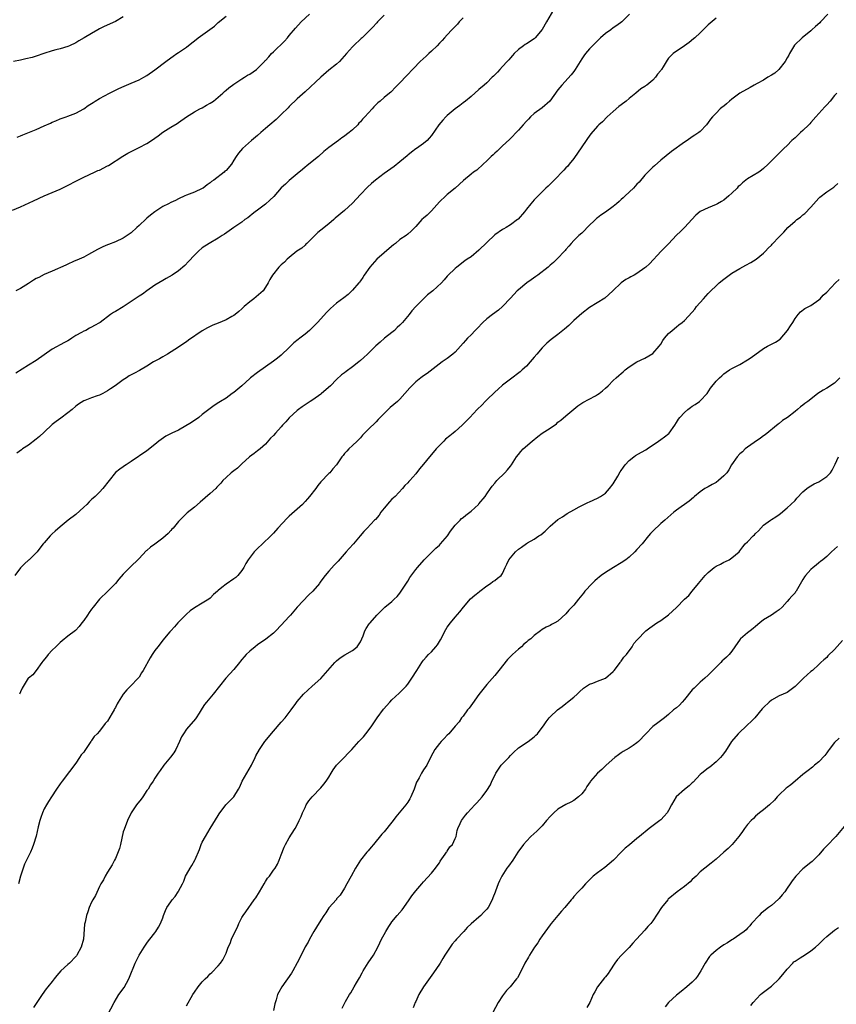
# Model space of a CAD drawing. Units: inches. Extents: x 2619000 to 2622000, y 1476000 to 1479000.
# Drawn here: x 2621129 to 2621335, y 1476427 to 1476676 of the extents above; entities that cross this region are included whole.
import ezdxf

# ---------------------------------------------------------------- set-up
doc = ezdxf.new("R2010")
doc.units = ezdxf.units.IN
doc.header["$MEASUREMENT"] = 0
doc.layers.add('LD26191476_10ft', color=110, linetype='Continuous')

msp = doc.modelspace()

# ---------------------------------------------------------------- linework, layer by layer
at = {"layer": 'LD26191476_10ft'}
for points, elevation in [([(2621127, 1476627.4), (2621129, 1476628.28), (2621132.26, 1476629.74), (2621135, 1476631.04), (2621139, 1476632.7), (2621145, 1476635.71), (2621147.71, 1476637), (2621148.6, 1476637.4), (2621149, 1476637.55), (2621151, 1476638.57), (2621151.27, 1476638.73), (2621154.91, 1476641.09), (2621156.17, 1476641.83), (2621157.48, 1476642.52), (2621159, 1476643.25), (2621161, 1476644.26), (2621162.15, 1476645), (2621163.82, 1476646.18), (2621165, 1476647.11), (2621167, 1476648.38), (2621168.67, 1476649.33), (2621169, 1476649.59), (2621171, 1476651.02), (2621173, 1476652.25), (2621174.38, 1476653), (2621175, 1476653.3), (2621176.08, 1476653.92), (2621177, 1476654.42), (2621177.8, 1476655), (2621179, 1476655.98), (2621180.16, 1476657), (2621180.58, 1476657.42), (2621181, 1476657.74), (2621181.68, 1476658.32), (2621183, 1476659.28), (2621183.77, 1476659.77), (2621185, 1476660.59), (2621185.65, 1476661), (2621186.46, 1476661.54), (2621187, 1476661.81), (2621188.71, 1476663), (2621189, 1476663.24), (2621190.76, 1476665), (2621190.86, 1476665.14), (2621191, 1476665.28), (2621191.8, 1476666.2), (2621192.54, 1476667), (2621193, 1476667.46), (2621195.83, 1476670.17), (2621196.53, 1476671), (2621197, 1476671.59), (2621198.56, 1476673.44), (2621200, 1476675), (2621202.17, 1476677)], 10040), ([(2621283.12, 1476677), (2621281.16, 1476675), (2621279.92, 1476674.08), (2621279, 1476673.48), (2621278.34, 1476673), (2621277, 1476672.05), (2621275.78, 1476671), (2621275, 1476670.25), (2621274.39, 1476669.61), (2621273.77, 1476669), (2621273, 1476668.18), (2621272, 1476667), (2621271.56, 1476666.44), (2621271, 1476665.64), (2621269.36, 1476663), (2621269, 1476662.5), (2621268.35, 1476661.65), (2621265.98, 1476659), (2621265, 1476657.8), (2621262.93, 1476655), (2621261, 1476653.27), (2621259, 1476651.83), (2621258.08, 1476651), (2621257.55, 1476650.45), (2621257, 1476649.9), (2621256.19, 1476649), (2621255, 1476647.64), (2621252.73, 1476645.27), (2621251, 1476643.67), (2621250.25, 1476643), (2621249.65, 1476642.35), (2621249, 1476641.8), (2621248.59, 1476641.41), (2621248.09, 1476641), (2621247, 1476639.85), (2621246.09, 1476639), (2621244.45, 1476637.55), (2621243.66, 1476637), (2621243, 1476636.49), (2621241.09, 1476634.91), (2621239, 1476632.99), (2621237, 1476631.32), (2621236.63, 1476631), (2621235, 1476629.48), (2621233, 1476627.27), (2621231.87, 1476626.13), (2621231, 1476625.39), (2621230.58, 1476625), (2621229, 1476623.26), (2621227.88, 1476622.12), (2621227, 1476621.32), (2621226.62, 1476621), (2621225, 1476619.95), (2621223.87, 1476619), (2621223.36, 1476618.64), (2621222.26, 1476617.74), (2621221, 1476616.57), (2621219.17, 1476615), (2621217.36, 1476613), (2621215.99, 1476611), (2621215.6, 1476610.4), (2621215, 1476609.56), (2621214.78, 1476609.22), (2621214.6, 1476609), (2621213, 1476607.14), (2621211.91, 1476606.09), (2621210.79, 1476605.21), (2621209, 1476603.84), (2621207.46, 1476602.54), (2621207, 1476602.1), (2621206.45, 1476601.55), (2621205, 1476599.93), (2621204.13, 1476599), (2621203.56, 1476598.44), (2621203, 1476597.8), (2621202.12, 1476597), (2621201, 1476596.03), (2621199.69, 1476595), (2621199.28, 1476594.72), (2621198.17, 1476593.83), (2621197.36, 1476593), (2621197, 1476592.68), (2621195, 1476590.75), (2621194.02, 1476589.98), (2621193, 1476589.2), (2621189, 1476586.36), (2621187.24, 1476585), (2621187, 1476584.81), (2621185, 1476583), (2621183, 1476581.31), (2621182.58, 1476581), (2621181, 1476579.88), (2621179.58, 1476579), (2621179.21, 1476578.79), (2621178, 1476578), (2621177, 1476577.27), (2621175, 1476575.68), (2621174.1, 1476575), (2621172.3, 1476573.7), (2621169, 1476571.8), (2621167.32, 1476571), (2621165.8, 1476570.2), (2621164.57, 1476569.43), (2621164.03, 1476569), (2621163, 1476568.14), (2621161, 1476566.53), (2621157, 1476563.8), (2621155.73, 1476563), (2621155.3, 1476562.7), (2621155, 1476562.52), (2621154.12, 1476561.88), (2621153, 1476561.03), (2621149.82, 1476557), (2621149, 1476556.12), (2621147.86, 1476555), (2621147.4, 1476554.6), (2621147, 1476554.21), (2621146.36, 1476553.64), (2621145.77, 1476553), (2621145, 1476552.28), (2621143, 1476550.45), (2621141.1, 1476549), (2621139, 1476547.35), (2621137.77, 1476546.23), (2621137, 1476545.5), (2621136.51, 1476545), (2621135, 1476543.3), (2621134.75, 1476543), (2621133.91, 1476541.91), (2621133.24, 1476541), (2621133, 1476540.75), (2621131.2, 1476539), (2621131, 1476538.85), (2621130.03, 1476537.97), (2621129, 1476536.94), (2621127.53, 1476535)], 10000), ([(2621221, 1476676.74), (2621219.35, 1476675), (2621219.19, 1476674.81), (2621219, 1476674.63), (2621218.25, 1476673.75), (2621217.48, 1476673), (2621217, 1476672.5), (2621215.42, 1476671), (2621215.22, 1476670.78), (2621213.29, 1476669), (2621213, 1476668.71), (2621211.5, 1476667), (2621209.71, 1476665), (2621209, 1476664.36), (2621207, 1476662.77), (2621204.96, 1476661.04), (2621201, 1476657.32), (2621199, 1476655.52), (2621197, 1476653.59), (2621196.72, 1476653.28), (2621195, 1476651.59), (2621193.66, 1476650.34), (2621192.1, 1476649), (2621191, 1476648.02), (2621189.78, 1476647), (2621189, 1476646.28), (2621187.47, 1476645), (2621185.19, 1476643), (2621184.16, 1476641.84), (2621183.61, 1476641), (2621183, 1476640.01), (2621182.35, 1476639), (2621181, 1476637.47), (2621180.74, 1476637.26), (2621180.5, 1476637), (2621177.89, 1476635), (2621177.37, 1476634.63), (2621177, 1476634.29), (2621176.21, 1476633.79), (2621175.24, 1476633), (2621175, 1476632.84), (2621173, 1476631.99), (2621171, 1476631.23), (2621170.56, 1476631), (2621169, 1476630.27), (2621168.18, 1476629.82), (2621167, 1476629.3), (2621166.43, 1476629), (2621165, 1476628.3), (2621163, 1476627), (2621161.86, 1476626.14), (2621161, 1476625.37), (2621160.78, 1476625.22), (2621159, 1476623.49), (2621158.43, 1476623), (2621157, 1476621.67), (2621155, 1476620.32), (2621153, 1476619.37), (2621151.27, 1476618.73), (2621151, 1476618.61), (2621149.84, 1476618.16), (2621148.52, 1476617.48), (2621147, 1476616.61), (2621146.19, 1476616.19), (2621145, 1476615.55), (2621143.85, 1476615), (2621142.41, 1476614.41), (2621141, 1476613.78), (2621140.47, 1476613.53), (2621137, 1476611.99), (2621135, 1476611.14), (2621133.6, 1476610.4), (2621133, 1476610.11), (2621132.3, 1476609.7), (2621131, 1476608.84), (2621129, 1476607.61), (2621127.78, 1476607)], 10030), ([(2621263.9, 1476678.1), (2621262.08, 1476675), (2621261, 1476673.05), (2621259.25, 1476671), (2621259.13, 1476670.87), (2621259, 1476670.77), (2621257, 1476669.48), (2621256.69, 1476669.31), (2621256.25, 1476669), (2621255, 1476668.06), (2621253.95, 1476667), (2621253.51, 1476666.49), (2621253, 1476665.93), (2621252.59, 1476665.41), (2621252.17, 1476665), (2621251, 1476663.73), (2621250.26, 1476663), (2621249.69, 1476662.31), (2621249, 1476661.62), (2621248.72, 1476661.28), (2621248.39, 1476661), (2621247, 1476659.61), (2621246.29, 1476659), (2621245, 1476657.95), (2621243, 1476656.18), (2621241.62, 1476655), (2621241, 1476654.55), (2621240.13, 1476653.87), (2621239, 1476653.05), (2621237, 1476651.32), (2621236.65, 1476651), (2621235.83, 1476650.17), (2621234.86, 1476649), (2621233, 1476646.25), (2621232.43, 1476645.57), (2621231.89, 1476645), (2621231, 1476644.27), (2621229.18, 1476643), (2621229.07, 1476642.93), (2621227.92, 1476642.08), (2621227, 1476641.33), (2621226.84, 1476641.16), (2621225, 1476639.59), (2621223.58, 1476638.42), (2621221, 1476636.69), (2621218.8, 1476635), (2621217.84, 1476634.16), (2621216.8, 1476633.2), (2621215, 1476631.38), (2621213, 1476629.18), (2621211, 1476627.28), (2621208.66, 1476625.34), (2621208.28, 1476625), (2621207, 1476623.93), (2621205, 1476622.35), (2621204.26, 1476621.74), (2621203.44, 1476621), (2621201.43, 1476619), (2621201.23, 1476618.77), (2621201, 1476618.58), (2621200.18, 1476617.82), (2621198.94, 1476617), (2621197, 1476615.44), (2621196.5, 1476615), (2621195.76, 1476614.24), (2621195, 1476613.57), (2621194.41, 1476613), (2621192.78, 1476611), (2621192.13, 1476609.87), (2621191.66, 1476609), (2621191, 1476607.91), (2621190.38, 1476607), (2621188.02, 1476605), (2621187, 1476604.25), (2621185.57, 1476603), (2621185.29, 1476602.71), (2621185, 1476602.46), (2621184.25, 1476601.75), (2621183.33, 1476601), (2621183, 1476600.77), (2621182.51, 1476600.51), (2621181, 1476599.65), (2621179, 1476598.8), (2621177.69, 1476598.31), (2621176.32, 1476597.68), (2621175, 1476596.9), (2621171.5, 1476594.5), (2621171, 1476594.13), (2621170.3, 1476593.7), (2621169, 1476592.77), (2621166.17, 1476591), (2621165, 1476590.33), (2621164.17, 1476589.83), (2621162.68, 1476589), (2621161, 1476587.94), (2621159.11, 1476586.89), (2621157.81, 1476586.19), (2621157, 1476585.78), (2621156.51, 1476585.49), (2621155.8, 1476585), (2621155, 1476584.5), (2621152.96, 1476583), (2621151.78, 1476582.22), (2621151, 1476581.67), (2621149.79, 1476581), (2621149, 1476580.64), (2621148.43, 1476580.43), (2621147, 1476579.96), (2621145.26, 1476579.26), (2621145, 1476579.17), (2621143.66, 1476578.34), (2621143, 1476577.83), (2621142.05, 1476577), (2621141, 1476576.16), (2621139.2, 1476574.8), (2621138.04, 1476573.96), (2621137, 1476573.16), (2621135, 1476571.29), (2621133.84, 1476570.16), (2621133, 1476569.48), (2621131, 1476567.97), (2621129.5, 1476567), (2621129.23, 1476566.77), (2621128.09, 1476565.91)], 10010), ([(2621333.32, 1476677), (2621331.47, 1476675), (2621331.25, 1476674.75), (2621330.19, 1476673.81), (2621329.25, 1476673), (2621329, 1476672.76), (2621326.82, 1476671), (2621324.88, 1476669.12), (2621323.62, 1476667), (2621323.41, 1476666.59), (2621323, 1476665.94), (2621322.52, 1476665), (2621320.88, 1476663), (2621319.92, 1476662.08), (2621319, 1476661.51), (2621318.13, 1476661), (2621317, 1476660.29), (2621315.42, 1476659.42), (2621314.61, 1476659), (2621313.6, 1476658.4), (2621311, 1476656.97), (2621309, 1476655.49), (2621308.39, 1476655), (2621307.67, 1476654.33), (2621307, 1476653.74), (2621306.56, 1476653.44), (2621306.01, 1476653), (2621305, 1476651.92), (2621304.1, 1476651), (2621303.59, 1476650.41), (2621303, 1476649.53), (2621302.61, 1476649), (2621301, 1476647.32), (2621300.64, 1476647), (2621299.66, 1476646.34), (2621299, 1476645.94), (2621297.67, 1476645), (2621297, 1476644.57), (2621293.77, 1476642.23), (2621291, 1476640.05), (2621289.39, 1476638.61), (2621289, 1476638.28), (2621287, 1476636.21), (2621285.53, 1476634.47), (2621285, 1476633.95), (2621284.55, 1476633.45), (2621284.1, 1476633), (2621282.01, 1476631), (2621281.5, 1476630.5), (2621281, 1476630.07), (2621280.45, 1476629.55), (2621279.82, 1476629), (2621279, 1476628.33), (2621277, 1476626.91), (2621275.86, 1476626.14), (2621275, 1476625.44), (2621274.75, 1476625.25), (2621272.42, 1476623), (2621271.71, 1476622.29), (2621271, 1476621.61), (2621270.31, 1476621), (2621269, 1476619.69), (2621268.35, 1476619), (2621267.73, 1476618.27), (2621267, 1476617.46), (2621266.79, 1476617.21), (2621264.71, 1476615), (2621263.84, 1476614.16), (2621263, 1476613.47), (2621262.49, 1476613), (2621259.9, 1476611), (2621259.38, 1476610.62), (2621258.2, 1476609.8), (2621257.11, 1476609), (2621255, 1476607.28), (2621254.71, 1476607), (2621253, 1476605.18), (2621251, 1476603), (2621249.92, 1476602.08), (2621248.4, 1476601), (2621247, 1476599.92), (2621245.97, 1476599), (2621244.55, 1476597.45), (2621244.08, 1476597), (2621243, 1476595.86), (2621242.13, 1476595), (2621241.6, 1476594.4), (2621241, 1476593.76), (2621240.36, 1476593), (2621239, 1476591.51), (2621238.41, 1476591), (2621237, 1476589.9), (2621236.46, 1476589.54), (2621235.72, 1476589), (2621231.89, 1476586.11), (2621231, 1476585.54), (2621230.26, 1476585), (2621229, 1476583.98), (2621228.01, 1476583), (2621227.52, 1476582.48), (2621226.28, 1476581), (2621225, 1476579.59), (2621224.4, 1476579), (2621222.55, 1476577.45), (2621221, 1476575.99), (2621219.54, 1476574.46), (2621219, 1476573.87), (2621217, 1476571.9), (2621216.04, 1476571), (2621215.53, 1476570.47), (2621215, 1476569.85), (2621214.59, 1476569.41), (2621214.16, 1476569), (2621213, 1476567.85), (2621212.07, 1476567), (2621211.55, 1476566.45), (2621211, 1476565.83), (2621210.63, 1476565.37), (2621210.31, 1476565), (2621208.99, 1476563), (2621208.05, 1476561.95), (2621207.26, 1476561), (2621207, 1476560.76), (2621205, 1476558.69), (2621204.24, 1476557.76), (2621203.69, 1476557), (2621202.15, 1476555), (2621201.62, 1476554.38), (2621201, 1476553.7), (2621200.32, 1476553), (2621199, 1476551.77), (2621197, 1476549.98), (2621196.46, 1476549.54), (2621194.13, 1476547), (2621193, 1476545.71), (2621192.64, 1476545.36), (2621192.31, 1476545), (2621190.21, 1476543), (2621189, 1476541.8), (2621188.57, 1476541.43), (2621188.14, 1476541), (2621186.58, 1476539), (2621185.99, 1476538.01), (2621185.47, 1476537), (2621185, 1476536.24), (2621183.97, 1476535), (2621183.5, 1476534.5), (2621183, 1476534.12), (2621181, 1476532.83), (2621179.93, 1476531.93), (2621179, 1476531.19), (2621178.81, 1476531), (2621177.8, 1476530.2), (2621177, 1476529.29), (2621176.65, 1476529), (2621175, 1476528.03), (2621173, 1476526.81), (2621171.96, 1476526.04), (2621171, 1476525.19), (2621169, 1476523.19), (2621168.82, 1476523), (2621167.99, 1476522.01), (2621167, 1476521.04), (2621166.78, 1476520.78), (2621165, 1476518.62), (2621164.31, 1476517.69), (2621163.72, 1476517), (2621163, 1476516.04), (2621162.3, 1476515), (2621161.79, 1476514.21), (2621160.01, 1476511), (2621159.64, 1476510.36), (2621159, 1476509.32), (2621158.76, 1476509), (2621156.82, 1476507), (2621155.89, 1476506.11), (2621154.98, 1476505.02), (2621153.73, 1476503), (2621153.46, 1476502.54), (2621153, 1476501.65), (2621152.76, 1476501.24), (2621152.66, 1476501), (2621152.2, 1476500.2), (2621151, 1476498.2), (2621150.46, 1476497.54), (2621149, 1476495.66), (2621148.38, 1476495), (2621147.68, 1476494.32), (2621147, 1476493.28), (2621146.87, 1476493.13), (2621146.82, 1476493), (2621146.49, 1476492.49), (2621145.44, 1476491), (2621145.25, 1476490.75), (2621145, 1476490.35), (2621144.36, 1476489.64), (2621143.96, 1476489), (2621143, 1476487.55), (2621141.4, 1476485.4), (2621139.53, 1476483), (2621139, 1476482.28), (2621138.13, 1476481), (2621136.8, 1476479), (2621136.12, 1476477.88), (2621135.54, 1476477), (2621135, 1476476), (2621134.53, 1476475), (2621134.17, 1476473.83), (2621133.85, 1476473), (2621133.45, 1476471.45), (2621132.94, 1476469.06), (2621132.31, 1476467), (2621131.95, 1476466.05), (2621131.49, 1476465), (2621130.52, 1476463), (2621130.04, 1476461.96), (2621129.64, 1476461), (2621128.99, 1476459), (2621128.5, 1476457)], 9980), ([(2621155, 1476676.3), (2621153, 1476675.14), (2621150.17, 1476673.83), (2621149, 1476673.24), (2621148.55, 1476673), (2621147, 1476672.05), (2621145.1, 1476671), (2621143.8, 1476670.2), (2621143, 1476669.76), (2621141.43, 1476669), (2621141, 1476668.83), (2621139, 1476668.22), (2621137.91, 1476667.91), (2621137, 1476667.66), (2621134.9, 1476667), (2621133, 1476666.34), (2621131.97, 1476666.03), (2621130.36, 1476665.64), (2621129, 1476665.35), (2621127.21, 1476665)], 10060), ([(2621241, 1476676.01), (2621240.03, 1476675), (2621239.56, 1476674.44), (2621239, 1476673.88), (2621238.59, 1476673.41), (2621238.17, 1476673), (2621237, 1476671.75), (2621236.31, 1476671), (2621235.69, 1476670.31), (2621235, 1476669.62), (2621234.42, 1476669), (2621233, 1476667.59), (2621232.35, 1476667), (2621231.67, 1476666.33), (2621230.16, 1476665), (2621225, 1476659.57), (2621223.7, 1476658.3), (2621223, 1476657.53), (2621222.73, 1476657.27), (2621222.41, 1476657), (2621221, 1476655.92), (2621219.97, 1476655), (2621219.43, 1476654.57), (2621218.43, 1476653.57), (2621217.95, 1476653), (2621216.17, 1476651), (2621215.58, 1476650.42), (2621215, 1476649.7), (2621214.63, 1476649.37), (2621214.32, 1476649), (2621213, 1476647.74), (2621212.13, 1476647), (2621211.47, 1476646.53), (2621211, 1476646.15), (2621210.32, 1476645.68), (2621209.47, 1476645), (2621207, 1476643.21), (2621205.76, 1476642.24), (2621204.37, 1476641), (2621201.98, 1476639), (2621201.43, 1476638.57), (2621201, 1476638.25), (2621200.35, 1476637.65), (2621199, 1476636.56), (2621197, 1476634.89), (2621196.03, 1476633.97), (2621194.99, 1476633.01), (2621193.11, 1476630.89), (2621192.11, 1476629.89), (2621191, 1476628.94), (2621189, 1476627.4), (2621188.4, 1476627), (2621187.62, 1476626.38), (2621187, 1476625.88), (2621186.5, 1476625.5), (2621185.78, 1476625), (2621185, 1476624.38), (2621183.02, 1476622.98), (2621180.66, 1476621.34), (2621180.05, 1476621), (2621179, 1476620.31), (2621176.76, 1476619), (2621175, 1476617.86), (2621174.02, 1476617), (2621173, 1476616.05), (2621171.55, 1476614.45), (2621170.56, 1476613.44), (2621169, 1476612.08), (2621167.38, 1476611), (2621165.88, 1476610.12), (2621165, 1476609.62), (2621163.96, 1476609), (2621163, 1476608.39), (2621160.96, 1476607), (2621159.84, 1476606.16), (2621159, 1476605.64), (2621158.04, 1476605), (2621157, 1476604.27), (2621155.01, 1476602.99), (2621153, 1476601.76), (2621152.51, 1476601.49), (2621151.73, 1476601), (2621149.17, 1476599), (2621149, 1476598.89), (2621147.73, 1476598.27), (2621147, 1476597.8), (2621146.44, 1476597.56), (2621145.52, 1476597), (2621145, 1476596.77), (2621144.43, 1476596.43), (2621143, 1476595.67), (2621142.01, 1476595), (2621141.37, 1476594.63), (2621141, 1476594.36), (2621140.1, 1476593.9), (2621137, 1476592.21), (2621133, 1476589.4), (2621131, 1476588.17), (2621127.83, 1476586.17)], 10020), ([(2621128.16, 1476645.84), (2621129, 1476646.16), (2621129.56, 1476646.44), (2621133, 1476647.79), (2621135, 1476648.69), (2621136.56, 1476649.44), (2621137, 1476649.67), (2621137.97, 1476650.03), (2621139, 1476650.49), (2621140.59, 1476651), (2621141, 1476651.15), (2621143, 1476651.95), (2621145, 1476653.02), (2621146.15, 1476653.85), (2621147, 1476654.39), (2621147.35, 1476654.65), (2621147.9, 1476655), (2621149, 1476655.62), (2621151.55, 1476657), (2621152.53, 1476657.47), (2621153.84, 1476658.16), (2621155.2, 1476658.8), (2621157, 1476659.53), (2621159, 1476660.37), (2621160.23, 1476661), (2621161, 1476661.48), (2621163, 1476662.91), (2621165.75, 1476665), (2621167, 1476665.92), (2621167.65, 1476666.35), (2621168.55, 1476667), (2621169, 1476667.29), (2621171, 1476668.66), (2621172.32, 1476669.68), (2621173, 1476670.24), (2621173.97, 1476671), (2621178.06, 1476673.94), (2621179, 1476674.86), (2621181, 1476676.5)], 10050), ([(2621305, 1476675.99), (2621303, 1476674.28), (2621301.78, 1476673), (2621301, 1476672.26), (2621299.63, 1476671), (2621299.31, 1476670.69), (2621298.22, 1476669.78), (2621297.04, 1476669), (2621294.19, 1476667), (2621293.56, 1476666.44), (2621293, 1476665.82), (2621292.63, 1476665.37), (2621291.65, 1476663.65), (2621291.24, 1476663), (2621291.13, 1476662.87), (2621291, 1476662.69), (2621290.21, 1476661.79), (2621289.72, 1476661), (2621289, 1476660.27), (2621287.45, 1476659), (2621287.18, 1476658.82), (2621287, 1476658.65), (2621285.94, 1476658.06), (2621284.73, 1476657), (2621283, 1476655.67), (2621282.23, 1476655), (2621281, 1476654.06), (2621280.41, 1476653.59), (2621279, 1476652.39), (2621277.47, 1476651), (2621276.23, 1476649.77), (2621275.36, 1476649), (2621275, 1476648.64), (2621273.28, 1476646.72), (2621272.46, 1476645.54), (2621272.12, 1476645), (2621271, 1476643.39), (2621269, 1476640.43), (2621267.85, 1476639), (2621267.46, 1476638.54), (2621267, 1476638.09), (2621266.48, 1476637.52), (2621264, 1476635), (2621262.53, 1476633.47), (2621261.96, 1476633), (2621259.48, 1476630.52), (2621259, 1476630), (2621258.17, 1476629), (2621257, 1476627.63), (2621256.52, 1476627), (2621254.9, 1476625.1), (2621254.8, 1476625), (2621253, 1476623.65), (2621251.87, 1476623), (2621251.34, 1476622.66), (2621251, 1476622.49), (2621249, 1476621.12), (2621247, 1476619.22), (2621245, 1476617.24), (2621243, 1476615.62), (2621242.06, 1476615), (2621241.45, 1476614.55), (2621239.43, 1476613), (2621239, 1476612.63), (2621237.15, 1476610.85), (2621237, 1476610.67), (2621236.19, 1476609.81), (2621235.51, 1476609), (2621233.33, 1476607), (2621232.03, 1476605.97), (2621230.98, 1476605), (2621229.01, 1476603), (2621228.06, 1476601.94), (2621227.37, 1476601), (2621225.67, 1476599), (2621225.33, 1476598.67), (2621225, 1476598.3), (2621224.31, 1476597.69), (2621223.63, 1476597), (2621223, 1476596.49), (2621221.1, 1476595), (2621219.97, 1476594.03), (2621218.92, 1476593.08), (2621216.77, 1476591), (2621215.84, 1476590.16), (2621215, 1476589.36), (2621214.59, 1476589), (2621213, 1476587.76), (2621211.39, 1476586.61), (2621211, 1476586.27), (2621210.26, 1476585.75), (2621209, 1476584.59), (2621207.4, 1476583), (2621205.18, 1476581), (2621205, 1476580.85), (2621203, 1476579.44), (2621202.27, 1476579), (2621200.31, 1476577.69), (2621199.32, 1476577), (2621199, 1476576.75), (2621197, 1476574.87), (2621196.14, 1476573.86), (2621195.33, 1476573), (2621195, 1476572.62), (2621193.51, 1476571), (2621193, 1476570.42), (2621192.3, 1476569.7), (2621191, 1476568.24), (2621189.61, 1476567), (2621189, 1476566.51), (2621188.14, 1476565.86), (2621186.97, 1476565.03), (2621185, 1476563.22), (2621184.74, 1476563), (2621183.88, 1476562.12), (2621183, 1476561.51), (2621182.34, 1476561), (2621181, 1476559.82), (2621180.23, 1476559), (2621179.66, 1476558.34), (2621178.69, 1476557.31), (2621178.39, 1476557), (2621177, 1476555.72), (2621174.44, 1476553.56), (2621173, 1476552.29), (2621171.19, 1476550.81), (2621169.28, 1476549), (2621169, 1476548.69), (2621167.62, 1476547), (2621167.32, 1476546.68), (2621167, 1476546.35), (2621166.36, 1476545.64), (2621165.67, 1476545), (2621165, 1476544.46), (2621163, 1476542.92), (2621161.87, 1476542.13), (2621161, 1476541.36), (2621160.78, 1476541.22), (2621159, 1476539.34), (2621156.63, 1476537), (2621155, 1476535.36), (2621153.92, 1476534.08), (2621153, 1476532.94), (2621151.12, 1476531), (2621149, 1476528.98), (2621147.35, 1476527), (2621147, 1476526.52), (2621146.38, 1476525.62), (2621145.92, 1476525), (2621145, 1476523.64), (2621144.51, 1476523), (2621143.88, 1476522.12), (2621142.9, 1476521.1), (2621141, 1476519.62), (2621139.5, 1476518.5), (2621139, 1476518.06), (2621137.9, 1476517), (2621137, 1476516.08), (2621136, 1476515), (2621135.54, 1476514.46), (2621134.69, 1476513.31), (2621134.43, 1476513), (2621133, 1476510.97), (2621132.1, 1476509.9), (2621131, 1476509.04), (2621130.96, 1476509), (2621129.46, 1476506.54), (2621129, 1476505.58), (2621128.85, 1476505.15), (2621128.77, 1476505)], 9990), ([(2621335.61, 1476657), (2621335, 1476656.37), (2621333.9, 1476655), (2621333, 1476654.06), (2621332.5, 1476653.5), (2621331, 1476651.88), (2621330.23, 1476651), (2621329, 1476649.53), (2621328.73, 1476649.27), (2621328.5, 1476649), (2621327, 1476647.53), (2621326.37, 1476647), (2621325, 1476645.69), (2621324.62, 1476645.38), (2621324.22, 1476645), (2621323, 1476643.72), (2621322.19, 1476643), (2621321.59, 1476642.41), (2621321, 1476641.81), (2621320.57, 1476641.43), (2621320.15, 1476641), (2621319, 1476639.85), (2621318.19, 1476639), (2621317, 1476637.9), (2621316.52, 1476637.48), (2621315.81, 1476637), (2621313, 1476635.35), (2621311.67, 1476634.33), (2621311, 1476633.67), (2621310.64, 1476633.36), (2621310.33, 1476633), (2621309, 1476631.67), (2621308.24, 1476631), (2621307, 1476629.96), (2621306.38, 1476629.62), (2621305.36, 1476629), (2621305, 1476628.8), (2621303, 1476628.01), (2621301, 1476627.02), (2621299.89, 1476626.11), (2621297.03, 1476623), (2621295.99, 1476622.01), (2621295, 1476621.05), (2621293, 1476618.88), (2621292.08, 1476617.92), (2621291.15, 1476617), (2621288.16, 1476613.84), (2621287.25, 1476613), (2621287, 1476612.8), (2621285, 1476611.42), (2621284.28, 1476611), (2621283.45, 1476610.55), (2621283, 1476610.28), (2621282.17, 1476609.83), (2621281.02, 1476609), (2621278.9, 1476607), (2621276.87, 1476605.13), (2621273, 1476602.78), (2621271, 1476601.25), (2621269, 1476599.48), (2621267.73, 1476598.27), (2621266.68, 1476597.32), (2621265, 1476595.94), (2621263.3, 1476594.7), (2621262.2, 1476593.8), (2621261.39, 1476593), (2621261, 1476592.59), (2621259.65, 1476591), (2621259, 1476590.26), (2621257.95, 1476589), (2621257, 1476587.98), (2621255.98, 1476587), (2621255.47, 1476586.53), (2621253, 1476584.69), (2621251, 1476583.12), (2621249.86, 1476582.15), (2621249, 1476581.37), (2621247, 1476579.42), (2621246.59, 1476579), (2621245.83, 1476578.17), (2621244.56, 1476577), (2621242.67, 1476575), (2621241.88, 1476574.12), (2621240.78, 1476573), (2621239, 1476571.45), (2621238.45, 1476571), (2621237.64, 1476570.36), (2621236.55, 1476569.45), (2621236.08, 1476569), (2621235, 1476567.89), (2621234.19, 1476567), (2621233, 1476565.58), (2621232.5, 1476565), (2621231, 1476563.19), (2621229.98, 1476562.02), (2621229, 1476560.69), (2621227.51, 1476559), (2621227.25, 1476558.75), (2621227, 1476558.42), (2621226.27, 1476557.73), (2621225.7, 1476557), (2621223.79, 1476555), (2621223, 1476554.29), (2621222.37, 1476553.63), (2621221, 1476552.05), (2621220.21, 1476551), (2621219.74, 1476550.26), (2621218.8, 1476549.2), (2621218.58, 1476549), (2621216.69, 1476547), (2621215.9, 1476546.1), (2621214.98, 1476545), (2621213.26, 1476543), (2621212.14, 1476541.86), (2621211.41, 1476541), (2621209.35, 1476538.65), (2621209, 1476538.22), (2621208.37, 1476537.63), (2621207, 1476536.06), (2621206.12, 1476535), (2621204.78, 1476533.22), (2621204.63, 1476533), (2621202.95, 1476531), (2621201.92, 1476530.08), (2621199.04, 1476526.96), (2621197.36, 1476525), (2621197, 1476524.6), (2621195, 1476522.43), (2621193.62, 1476521), (2621193, 1476520.38), (2621191.12, 1476518.88), (2621189, 1476517.47), (2621188.34, 1476517), (2621187, 1476515.89), (2621186.07, 1476515), (2621185.6, 1476514.4), (2621185, 1476513.73), (2621184.67, 1476513.33), (2621184.39, 1476513), (2621183, 1476511.27), (2621180.98, 1476509.02), (2621179.37, 1476507), (2621177.72, 1476505), (2621176.03, 1476503), (2621175.59, 1476502.41), (2621175, 1476501.42), (2621174.21, 1476500.21), (2621173.45, 1476499), (2621173.26, 1476498.74), (2621171, 1476496.17), (2621170.21, 1476495), (2621169.76, 1476494.24), (2621169.23, 1476493), (2621168.28, 1476491), (2621167.82, 1476490.18), (2621166.97, 1476489.03), (2621165.24, 1476487), (2621164.3, 1476485.7), (2621163.85, 1476485), (2621163, 1476483.76), (2621162.54, 1476483), (2621161.92, 1476482.08), (2621161.27, 1476481), (2621161, 1476480.62), (2621159.95, 1476479), (2621159.56, 1476478.44), (2621158.34, 1476477), (2621156.99, 1476475), (2621156.07, 1476473), (2621155.2, 1476470.8), (2621155, 1476470.14), (2621154.6, 1476468.6), (2621154.26, 1476467), (2621154.07, 1476465.93), (2621153, 1476463.41), (2621152.81, 1476463), (2621152.18, 1476461.82), (2621151, 1476459.94), (2621150.44, 1476459), (2621149.98, 1476458.02), (2621149.35, 1476457), (2621149, 1476456.31), (2621147.95, 1476454.05), (2621147.3, 1476453), (2621147, 1476452.42), (2621146.39, 1476451), (2621146.04, 1476449.96), (2621145.69, 1476449), (2621145.36, 1476447.36), (2621145.21, 1476446.79), (2621144.94, 1476443), (2621144.39, 1476441), (2621143.24, 1476439), (2621143.15, 1476438.85), (2621143, 1476438.67), (2621141.37, 1476437), (2621141, 1476436.63), (2621139.21, 1476435), (2621138.15, 1476433.85), (2621137.48, 1476433), (2621137, 1476432.35), (2621135.92, 1476431), (2621135.52, 1476430.48), (2621134.46, 1476429), (2621132.25, 1476425.75)], 9970), ([(2621151, 1476423.82), (2621152.7, 1476427), (2621153.92, 1476429), (2621155.19, 1476430.81), (2621156.44, 1476433), (2621156.62, 1476433.38), (2621158.03, 1476437), (2621159, 1476439), (2621160.3, 1476441), (2621161, 1476442.02), (2621161.41, 1476442.59), (2621161.76, 1476443), (2621163, 1476444.67), (2621163.28, 1476445), (2621163.95, 1476446.05), (2621164.44, 1476447), (2621165, 1476448.39), (2621165.21, 1476449), (2621165.71, 1476450.29), (2621166.06, 1476451), (2621167, 1476452.45), (2621167.41, 1476453), (2621168.14, 1476453.86), (2621168.9, 1476455), (2621169, 1476455.18), (2621169.98, 1476457), (2621170.3, 1476457.7), (2621170.79, 1476459), (2621171, 1476459.4), (2621171.9, 1476461), (2621172.35, 1476461.65), (2621173.12, 1476463), (2621173.18, 1476463.18), (2621174.26, 1476465.74), (2621174.71, 1476467), (2621175, 1476467.58), (2621175.77, 1476469), (2621176.97, 1476471), (2621179, 1476474.28), (2621179.29, 1476474.71), (2621180.99, 1476477), (2621183, 1476479.05), (2621184.16, 1476481), (2621184.46, 1476481.54), (2621185.12, 1476483), (2621187.42, 1476487), (2621188.41, 1476489), (2621188.58, 1476489.42), (2621189.45, 1476491), (2621190.81, 1476493), (2621193, 1476495.62), (2621195, 1476497.92), (2621196, 1476499), (2621197.53, 1476501), (2621198.63, 1476502.63), (2621199, 1476503.15), (2621200.65, 1476505), (2621202.8, 1476507), (2621205, 1476508.93), (2621206.8, 1476511), (2621208.5, 1476513), (2621208.75, 1476513.25), (2621209, 1476513.44), (2621209.85, 1476514.15), (2621211.08, 1476514.92), (2621213, 1476516.04), (2621214.2, 1476517), (2621215, 1476518.26), (2621215.4, 1476519), (2621215.72, 1476519.72), (2621216.16, 1476521), (2621216.43, 1476521.57), (2621217.24, 1476522.76), (2621217.44, 1476523), (2621219.16, 1476525), (2621220.06, 1476525.94), (2621221.21, 1476527), (2621223, 1476528.46), (2621223.59, 1476529), (2621224.28, 1476529.72), (2621225, 1476530.57), (2621225.32, 1476531), (2621227, 1476533.59), (2621227.54, 1476534.46), (2621229, 1476536.49), (2621229.42, 1476537), (2621231.17, 1476539), (2621233.13, 1476541), (2621234.1, 1476541.9), (2621235, 1476542.7), (2621235.3, 1476543), (2621237.03, 1476545), (2621237.81, 1476546.19), (2621239, 1476547.71), (2621240.22, 1476549), (2621240.62, 1476549.38), (2621241, 1476549.63), (2621241.7, 1476550.3), (2621243, 1476551.26), (2621244.92, 1476553), (2621245, 1476553.09), (2621246.57, 1476555), (2621247, 1476555.67), (2621247.95, 1476557), (2621248.37, 1476557.63), (2621249, 1476558.39), (2621249.55, 1476559), (2621251.56, 1476561), (2621252.25, 1476561.75), (2621253, 1476562.64), (2621253.27, 1476563), (2621254.53, 1476565), (2621255, 1476565.62), (2621255.62, 1476566.38), (2621256.18, 1476567), (2621258.45, 1476569), (2621259.87, 1476570.13), (2621261.02, 1476570.98), (2621263, 1476572.3), (2621264.6, 1476573.4), (2621265, 1476573.74), (2621265.72, 1476574.28), (2621267, 1476575.42), (2621269, 1476577.1), (2621270.07, 1476577.93), (2621271, 1476578.55), (2621271.28, 1476578.72), (2621274.47, 1476580.47), (2621275, 1476580.75), (2621275.4, 1476581), (2621276.27, 1476581.73), (2621277, 1476582.41), (2621277.68, 1476583), (2621279, 1476584.29), (2621279.75, 1476585), (2621280.42, 1476585.58), (2621281, 1476586.13), (2621281.47, 1476586.53), (2621281.98, 1476587), (2621283, 1476587.77), (2621284.96, 1476589.04), (2621287, 1476589.98), (2621289, 1476591.12), (2621290.63, 1476593), (2621291, 1476593.54), (2621291.55, 1476594.45), (2621291.97, 1476595), (2621293, 1476596.24), (2621293.9, 1476597), (2621295, 1476597.86), (2621295.61, 1476598.39), (2621296.47, 1476599), (2621297, 1476599.46), (2621299, 1476601.63), (2621299.6, 1476602.4), (2621300.1, 1476603), (2621301.83, 1476605), (2621303, 1476606.31), (2621303.66, 1476607), (2621305, 1476608.29), (2621305.8, 1476609), (2621307, 1476609.98), (2621308.34, 1476611), (2621309, 1476611.45), (2621311, 1476612.65), (2621312.53, 1476613.47), (2621313.81, 1476614.19), (2621315.15, 1476615), (2621317, 1476616.55), (2621317.52, 1476617), (2621318.21, 1476617.79), (2621319, 1476618.55), (2621319.21, 1476618.79), (2621321, 1476620.62), (2621321.35, 1476621), (2621322.16, 1476621.84), (2621323.21, 1476623), (2621325, 1476624.65), (2621325.43, 1476625), (2621326.36, 1476625.64), (2621327, 1476626.18), (2621327.48, 1476626.52), (2621329, 1476628.12), (2621331, 1476630.47), (2621331.29, 1476630.71), (2621333, 1476632), (2621334.82, 1476633.18), (2621335, 1476633.38), (2621335.86, 1476634.14)], 9960), ([(2621171, 1476426.13), (2621172.59, 1476429), (2621173, 1476429.66), (2621173.99, 1476431), (2621175, 1476432.21), (2621175.74, 1476433), (2621176.41, 1476433.59), (2621177, 1476434.23), (2621177.41, 1476434.59), (2621179, 1476436.31), (2621179.57, 1476437), (2621180.16, 1476437.84), (2621180.77, 1476439), (2621181, 1476439.52), (2621181.57, 1476441), (2621182.03, 1476441.97), (2621182.37, 1476443), (2621183.3, 1476445), (2621183.9, 1476446.1), (2621184.27, 1476447), (2621185, 1476448.48), (2621185.33, 1476449), (2621186.04, 1476449.96), (2621188.16, 1476453), (2621188.52, 1476453.48), (2621189.48, 1476455), (2621190.69, 1476457), (2621191, 1476457.62), (2621191.53, 1476458.47), (2621191.99, 1476459), (2621193, 1476460.49), (2621193.4, 1476461), (2621193.99, 1476462.01), (2621194.49, 1476463), (2621195, 1476464.32), (2621195.7, 1476466.3), (2621196.04, 1476467), (2621197, 1476468.64), (2621197.58, 1476469.58), (2621198.5, 1476471), (2621199, 1476471.98), (2621199.48, 1476473), (2621199.99, 1476474.01), (2621200.36, 1476475), (2621201, 1476476.37), (2621201.32, 1476477), (2621201.99, 1476478.01), (2621202.77, 1476479), (2621205, 1476481.26), (2621205.78, 1476482.22), (2621206.38, 1476483), (2621207, 1476483.98), (2621207.62, 1476485), (2621208.12, 1476485.88), (2621209, 1476487), (2621210.9, 1476489), (2621211.9, 1476490.1), (2621212.84, 1476491), (2621214.58, 1476493), (2621215.77, 1476494.23), (2621216.38, 1476495), (2621217, 1476495.72), (2621217.93, 1476497), (2621219.26, 1476499), (2621220.84, 1476501.16), (2621222.49, 1476503), (2621223, 1476503.54), (2621224.78, 1476505.22), (2621225, 1476505.41), (2621226.57, 1476507), (2621227, 1476507.49), (2621228.05, 1476509), (2621229.26, 1476511), (2621230.54, 1476513), (2621230.73, 1476513.27), (2621231, 1476513.56), (2621231.66, 1476514.34), (2621232.28, 1476515), (2621233, 1476515.69), (2621234.13, 1476517), (2621234.5, 1476517.5), (2621235.27, 1476518.73), (2621236.62, 1476521.38), (2621237, 1476521.93), (2621237.78, 1476523), (2621239, 1476524.48), (2621240.2, 1476525.8), (2621241.06, 1476527), (2621242.9, 1476529.1), (2621243.93, 1476530.07), (2621245.09, 1476530.91), (2621245.22, 1476531), (2621247, 1476532.41), (2621247.96, 1476533), (2621248.53, 1476533.47), (2621249, 1476533.76), (2621249.67, 1476534.33), (2621250.59, 1476535), (2621251, 1476535.54), (2621251.65, 1476537), (2621252.1, 1476537.9), (2621252.55, 1476539), (2621254.26, 1476541), (2621255, 1476541.68), (2621255.8, 1476542.2), (2621257, 1476543.12), (2621257.28, 1476543.28), (2621259, 1476544.17), (2621260.19, 1476545), (2621260.68, 1476545.32), (2621261.77, 1476546.23), (2621262.5, 1476547), (2621263, 1476547.48), (2621265, 1476549.15), (2621266.16, 1476549.84), (2621267.34, 1476550.66), (2621269, 1476551.65), (2621270.35, 1476552.35), (2621271, 1476552.73), (2621272.56, 1476553.44), (2621273, 1476553.61), (2621275, 1476554.52), (2621275.75, 1476555), (2621277, 1476555.85), (2621278.08, 1476557), (2621279, 1476558.16), (2621280.14, 1476560.14), (2621280.76, 1476561.24), (2621281, 1476561.56), (2621281.57, 1476562.43), (2621282.04, 1476563), (2621283, 1476564.05), (2621284.17, 1476565), (2621284.64, 1476565.36), (2621286.18, 1476566.18), (2621287.23, 1476566.77), (2621287.6, 1476567), (2621290.48, 1476569), (2621291, 1476569.44), (2621291.93, 1476570.07), (2621293.06, 1476570.94), (2621293.12, 1476571), (2621294.55, 1476573), (2621295, 1476573.7), (2621295.47, 1476574.53), (2621295.82, 1476575), (2621297, 1476576.26), (2621297.85, 1476577), (2621298.52, 1476577.48), (2621299, 1476577.81), (2621299.73, 1476578.27), (2621300.79, 1476579), (2621301, 1476579.16), (2621302.73, 1476581), (2621303.61, 1476582.39), (2621305, 1476584.16), (2621305.84, 1476585), (2621306.47, 1476585.53), (2621307, 1476586.02), (2621307.54, 1476586.46), (2621308.38, 1476587), (2621309, 1476587.36), (2621309.68, 1476587.68), (2621311, 1476588.37), (2621313, 1476589.53), (2621313.87, 1476590.13), (2621317, 1476592.45), (2621318.01, 1476593), (2621318.67, 1476593.33), (2621319, 1476593.47), (2621320.02, 1476593.98), (2621321.19, 1476594.81), (2621323.1, 1476597), (2621323.87, 1476598.13), (2621324.44, 1476599), (2621325, 1476600.02), (2621325.8, 1476601), (2621326.35, 1476601.65), (2621327.5, 1476602.5), (2621328.49, 1476603), (2621329, 1476603.29), (2621331, 1476604.69), (2621331.35, 1476605), (2621332.12, 1476605.88), (2621333, 1476606.68), (2621335.25, 1476609), (2621336.14, 1476609.86)], 9950), ([(2621336.37, 1476585), (2621335, 1476583.66), (2621333, 1476582.34), (2621332.12, 1476581.88), (2621330.73, 1476581), (2621329, 1476579.61), (2621328.2, 1476579), (2621327.5, 1476578.5), (2621327, 1476578.1), (2621326.36, 1476577.64), (2621325.63, 1476577), (2621325, 1476576.51), (2621323.12, 1476575), (2621321.83, 1476574.17), (2621321, 1476573.47), (2621320.72, 1476573.28), (2621317.4, 1476570.6), (2621317, 1476570.32), (2621316.27, 1476569.73), (2621314.64, 1476568.64), (2621313, 1476567.48), (2621312.38, 1476567), (2621311.69, 1476566.31), (2621311, 1476565.77), (2621310.31, 1476565), (2621308.95, 1476563), (2621308.27, 1476561.73), (2621307.72, 1476561), (2621307, 1476560.23), (2621305.63, 1476559), (2621305, 1476558.55), (2621303.99, 1476558.01), (2621303, 1476557.42), (2621302.14, 1476557), (2621301, 1476556.2), (2621299.58, 1476555), (2621299.29, 1476554.71), (2621298.24, 1476553.76), (2621295, 1476551.51), (2621294.34, 1476551), (2621292.02, 1476549), (2621291, 1476548.19), (2621289, 1476546.25), (2621288.41, 1476545.59), (2621287.93, 1476545), (2621286.27, 1476543), (2621285, 1476541.54), (2621284.44, 1476541), (2621283, 1476539.67), (2621282.14, 1476539), (2621281, 1476538.21), (2621279.02, 1476537), (2621277, 1476535.8), (2621275.92, 1476535), (2621275.41, 1476534.59), (2621275, 1476534.22), (2621274.33, 1476533.67), (2621273.65, 1476533), (2621271.8, 1476531), (2621271.44, 1476530.56), (2621270.23, 1476529), (2621269, 1476527.53), (2621268.53, 1476527), (2621267.77, 1476526.23), (2621267, 1476525.32), (2621265, 1476523.45), (2621264.23, 1476523), (2621263.39, 1476522.61), (2621263, 1476522.32), (2621262.03, 1476521.97), (2621261, 1476521.32), (2621260.55, 1476521), (2621259, 1476519.8), (2621258.15, 1476519), (2621257.46, 1476518.54), (2621257, 1476518.11), (2621256.4, 1476517.6), (2621255.78, 1476517), (2621255, 1476516.4), (2621253.47, 1476515), (2621253.21, 1476514.79), (2621252.23, 1476513.77), (2621250.05, 1476511), (2621249, 1476509.71), (2621247, 1476507.4), (2621245, 1476504.91), (2621243.37, 1476502.63), (2621242.51, 1476501.49), (2621242.11, 1476501), (2621241, 1476499.45), (2621240.63, 1476499), (2621239.97, 1476498.03), (2621239, 1476496.87), (2621237.38, 1476495), (2621237, 1476494.64), (2621236.22, 1476493.78), (2621235.43, 1476493), (2621235, 1476492.5), (2621233.81, 1476491), (2621232.86, 1476489.14), (2621231.81, 1476487), (2621231, 1476485.86), (2621230.46, 1476485), (2621229.85, 1476483.85), (2621229.35, 1476483), (2621229.24, 1476482.76), (2621228.59, 1476481), (2621227.76, 1476479), (2621227.49, 1476478.51), (2621227, 1476477.71), (2621226.53, 1476477), (2621224.01, 1476473.99), (2621223.29, 1476473), (2621223, 1476472.58), (2621221, 1476470.21), (2621220.4, 1476469.6), (2621218.33, 1476467), (2621217.72, 1476466.28), (2621217, 1476465.36), (2621216.67, 1476465), (2621215.03, 1476462.97), (2621213.76, 1476461), (2621212.64, 1476459), (2621211.55, 1476457), (2621211, 1476455.96), (2621209.88, 1476454.12), (2621209, 1476453.19), (2621208.92, 1476453.08), (2621207, 1476450.96), (2621206.29, 1476449.71), (2621205.75, 1476449), (2621205, 1476447.85), (2621203.93, 1476446.07), (2621203.19, 1476445), (2621202.09, 1476443), (2621201.76, 1476442.24), (2621201, 1476441.1), (2621199.71, 1476438.29), (2621199, 1476437.08), (2621197.93, 1476435), (2621197.56, 1476434.44), (2621195.14, 1476431), (2621194.37, 1476429.63), (2621194.07, 1476429), (2621193.69, 1476427.69), (2621193.34, 1476426.66), (2621193, 1476425)], 9940), ([(2621210.39, 1476425.61), (2621211.27, 1476427.27), (2621212.27, 1476429), (2621212.55, 1476429.45), (2621213.45, 1476431), (2621214, 1476432), (2621214.74, 1476433.26), (2621215.45, 1476434.55), (2621215.67, 1476435), (2621216.96, 1476437.04), (2621218.31, 1476439), (2621219.4, 1476441), (2621219.93, 1476442.07), (2621220.35, 1476443), (2621221, 1476444.22), (2621221.44, 1476445), (2621222.21, 1476446.21), (2621222.72, 1476447), (2621223, 1476447.38), (2621224.33, 1476449), (2621225.58, 1476450.42), (2621225.96, 1476451), (2621227.36, 1476453), (2621228.01, 1476453.99), (2621229, 1476455.27), (2621230.53, 1476457), (2621231, 1476457.55), (2621233, 1476459.71), (2621234.02, 1476461), (2621234.4, 1476461.6), (2621235, 1476462.36), (2621235.23, 1476462.77), (2621236.49, 1476464.49), (2621236.82, 1476465), (2621236.88, 1476465.12), (2621237, 1476465.27), (2621237.66, 1476466.34), (2621238.33, 1476467), (2621239, 1476468.45), (2621239.23, 1476469), (2621239.52, 1476470.48), (2621239.68, 1476471), (2621240.28, 1476472.28), (2621240.59, 1476473), (2621241.64, 1476474.36), (2621242.15, 1476475), (2621244, 1476477), (2621244.51, 1476477.49), (2621245.83, 1476479), (2621247, 1476480.63), (2621247.9, 1476482.1), (2621248.29, 1476483), (2621249, 1476484.42), (2621249.31, 1476485), (2621249.96, 1476486.04), (2621250.67, 1476487), (2621251, 1476487.38), (2621252.55, 1476489), (2621253, 1476489.49), (2621253.79, 1476490.21), (2621255, 1476491.39), (2621257.45, 1476493), (2621259, 1476494.21), (2621259.4, 1476494.6), (2621259.86, 1476495), (2621261, 1476496.55), (2621261.37, 1476497), (2621261.98, 1476498.02), (2621262.77, 1476499), (2621263, 1476499.25), (2621264.9, 1476501), (2621266.1, 1476501.9), (2621267, 1476502.6), (2621267.44, 1476503), (2621269, 1476504.27), (2621269.84, 1476505), (2621270.44, 1476505.56), (2621271.49, 1476506.51), (2621273, 1476507.56), (2621273.79, 1476507.79), (2621275, 1476508.29), (2621277, 1476509.05), (2621279, 1476510.73), (2621279.25, 1476511), (2621280.1, 1476512.1), (2621280.77, 1476513), (2621280.86, 1476513.15), (2621281, 1476513.32), (2621281.69, 1476514.31), (2621282.32, 1476515), (2621283.74, 1476517), (2621284.23, 1476517.77), (2621285, 1476518.61), (2621285.3, 1476519), (2621287, 1476520.74), (2621287.27, 1476521), (2621288.22, 1476521.78), (2621290, 1476523), (2621291, 1476523.66), (2621292.96, 1476525.04), (2621295, 1476526.95), (2621297.03, 1476529), (2621298.08, 1476529.92), (2621299, 1476531.01), (2621300.6, 1476533), (2621302.28, 1476535), (2621303, 1476535.76), (2621304.52, 1476537), (2621305, 1476537.33), (2621306.11, 1476537.89), (2621307, 1476538.37), (2621307.43, 1476538.57), (2621308.3, 1476539), (2621309, 1476539.47), (2621310.83, 1476541), (2621311, 1476541.21), (2621311.75, 1476542.25), (2621312.36, 1476543), (2621313, 1476543.55), (2621314.36, 1476545), (2621314.7, 1476545.3), (2621315, 1476545.62), (2621315.72, 1476546.28), (2621317, 1476547.76), (2621318.76, 1476549), (2621319, 1476549.2), (2621320.15, 1476549.85), (2621321, 1476550.45), (2621321.29, 1476550.71), (2621323, 1476552.09), (2621323.97, 1476553), (2621325, 1476554), (2621325.46, 1476554.54), (2621327, 1476556.16), (2621327.94, 1476557), (2621328.57, 1476557.43), (2621329, 1476557.67), (2621329.85, 1476558.15), (2621331, 1476558.73), (2621331.5, 1476559), (2621333, 1476560.04), (2621333.99, 1476561), (2621334.38, 1476561.62), (2621335.14, 1476563.14), (2621336.03, 1476565)], 9930), ([(2621335.7, 1476542.3), (2621335, 1476541.66), (2621334.23, 1476541), (2621333, 1476539.81), (2621332, 1476539), (2621331.46, 1476538.54), (2621331, 1476538.19), (2621330.38, 1476537.62), (2621329.56, 1476537), (2621329, 1476536.53), (2621327.61, 1476535), (2621327.35, 1476534.65), (2621327, 1476534), (2621325.25, 1476531), (2621325.15, 1476530.85), (2621325, 1476530.66), (2621324.2, 1476529.8), (2621323.52, 1476529), (2621323, 1476528.46), (2621321.72, 1476527), (2621321, 1476526.35), (2621320.22, 1476525.78), (2621319.02, 1476525), (2621317, 1476523.77), (2621316.07, 1476523), (2621315, 1476522.08), (2621314.38, 1476521.62), (2621313.62, 1476521), (2621313, 1476520.53), (2621311.2, 1476519), (2621311.1, 1476518.9), (2621309.77, 1476517), (2621309, 1476515.83), (2621308.31, 1476515), (2621307.62, 1476514.38), (2621307, 1476513.73), (2621306.59, 1476513.41), (2621306.19, 1476513), (2621304.21, 1476511), (2621303.58, 1476510.42), (2621303, 1476509.79), (2621302.15, 1476509), (2621301, 1476508.06), (2621299.97, 1476507), (2621299.46, 1476506.54), (2621299, 1476506.05), (2621297, 1476503.63), (2621296.4, 1476503), (2621295.77, 1476502.23), (2621295, 1476501.54), (2621294.27, 1476501), (2621293, 1476499.84), (2621291.98, 1476499), (2621290.3, 1476497.7), (2621289, 1476496.78), (2621287.23, 1476495), (2621285.41, 1476493), (2621285, 1476492.65), (2621284.05, 1476492.05), (2621283, 1476491.33), (2621281.53, 1476490.47), (2621281, 1476490.13), (2621280.32, 1476489.68), (2621279.42, 1476489), (2621277.2, 1476487), (2621276.07, 1476485.93), (2621275, 1476484.97), (2621273.24, 1476483), (2621273.14, 1476482.86), (2621272.34, 1476481.66), (2621271.97, 1476481), (2621271, 1476479.82), (2621270.23, 1476479), (2621269, 1476478.12), (2621268.29, 1476477.71), (2621267, 1476477.06), (2621265, 1476475.94), (2621263.94, 1476475), (2621263, 1476474.02), (2621262.09, 1476473), (2621261, 1476471.66), (2621260.3, 1476471), (2621259.65, 1476470.35), (2621258.15, 1476469), (2621257, 1476467.82), (2621256.28, 1476467), (2621254.86, 1476465), (2621253.54, 1476463), (2621252.49, 1476461.51), (2621252.09, 1476461), (2621250.83, 1476459), (2621250.22, 1476457.78), (2621249.88, 1476457), (2621249.19, 1476455.19), (2621249.07, 1476454.93), (2621248.51, 1476453.49), (2621248.36, 1476453), (2621247.31, 1476451), (2621247, 1476450.6), (2621246.19, 1476449.81), (2621245.45, 1476449), (2621245, 1476448.59), (2621243.06, 1476446.94), (2621242.02, 1476445.98), (2621241.19, 1476445), (2621239.33, 1476443), (2621239, 1476442.59), (2621238.26, 1476441.74), (2621237.71, 1476441), (2621236.41, 1476439), (2621235.84, 1476438.15), (2621235.18, 1476437), (2621235, 1476436.73), (2621233.5, 1476434.5), (2621230.96, 1476431), (2621229.82, 1476429), (2621229, 1476427.28), (2621228.88, 1476427), (2621228.37, 1476425.63)], 9920), ([(2621337, 1476518.57), (2621335, 1476516.28), (2621333.33, 1476514.67), (2621333, 1476514.28), (2621332.29, 1476513.71), (2621331.48, 1476513), (2621331, 1476512.52), (2621329.39, 1476511), (2621329, 1476510.71), (2621327.15, 1476509), (2621327, 1476508.89), (2621325, 1476506.95), (2621323, 1476505.45), (2621321.95, 1476505), (2621321, 1476504.57), (2621319, 1476503.46), (2621318.43, 1476503), (2621317, 1476501.6), (2621316.7, 1476501.3), (2621314.85, 1476499), (2621313.92, 1476498.08), (2621313, 1476497.26), (2621310.56, 1476495), (2621308.9, 1476493), (2621307.4, 1476490.6), (2621306.55, 1476489.45), (2621306.16, 1476489), (2621305, 1476487.87), (2621303.45, 1476486.55), (2621303, 1476486.29), (2621301.38, 1476485), (2621301, 1476484.67), (2621299.24, 1476482.76), (2621299, 1476482.57), (2621298.22, 1476481.78), (2621297, 1476480.84), (2621294.92, 1476479), (2621293.7, 1476477), (2621293, 1476475.6), (2621292.64, 1476475), (2621291.9, 1476474.1), (2621291, 1476473.22), (2621290.74, 1476473), (2621288.05, 1476471), (2621285.64, 1476469), (2621285, 1476468.45), (2621283.08, 1476466.92), (2621281.99, 1476466.01), (2621281, 1476465.04), (2621279.02, 1476462.98), (2621276.82, 1476461.18), (2621275, 1476459.84), (2621273.91, 1476459), (2621272.45, 1476457.55), (2621271.93, 1476457), (2621271, 1476455.9), (2621270.1, 1476455), (2621269, 1476453.84), (2621268.65, 1476453.35), (2621268.34, 1476453), (2621266.73, 1476451), (2621265.92, 1476450.08), (2621264.96, 1476449.04), (2621263.28, 1476447), (2621263, 1476446.63), (2621261, 1476443.84), (2621260.42, 1476443), (2621259.87, 1476442.13), (2621259.05, 1476441), (2621257.78, 1476439), (2621257.51, 1476438.49), (2621256.65, 1476437), (2621255.45, 1476434.55), (2621254.73, 1476433.27), (2621254.54, 1476433), (2621252.89, 1476431), (2621251.97, 1476430.03), (2621251, 1476428.68), (2621249.9, 1476427), (2621248.49, 1476424.49)], 9910), ([(2621336.14, 1476493.86), (2621335, 1476492.74), (2621333.62, 1476491), (2621333.36, 1476490.64), (2621333, 1476490.18), (2621332.51, 1476489.49), (2621331, 1476487.84), (2621329.92, 1476487), (2621329.44, 1476486.56), (2621328.33, 1476485.67), (2621327, 1476484.69), (2621325, 1476483.03), (2621323.93, 1476482.07), (2621323, 1476481.39), (2621322.79, 1476481.21), (2621321, 1476479.53), (2621320.48, 1476479), (2621319.83, 1476478.17), (2621318.51, 1476477), (2621317, 1476475.76), (2621316, 1476475), (2621315.48, 1476474.52), (2621315, 1476474.15), (2621314.47, 1476473.53), (2621313.9, 1476473), (2621313, 1476472.01), (2621312.24, 1476471), (2621311.73, 1476470.27), (2621311, 1476469.3), (2621310.79, 1476469), (2621309.12, 1476467), (2621308.05, 1476465.95), (2621306.97, 1476465.03), (2621305, 1476463.24), (2621303.79, 1476462.21), (2621302.19, 1476461), (2621301, 1476460.02), (2621299.95, 1476459), (2621299.48, 1476458.52), (2621299, 1476458.12), (2621298.43, 1476457.57), (2621297, 1476456.35), (2621295.19, 1476455), (2621292.89, 1476453.11), (2621292.78, 1476453), (2621291.23, 1476451), (2621289, 1476447.64), (2621288.5, 1476447), (2621287.77, 1476446.23), (2621287, 1476445.3), (2621284.86, 1476443), (2621283.95, 1476442.05), (2621283, 1476440.95), (2621281.05, 1476439), (2621280.09, 1476437.91), (2621279.42, 1476437), (2621278.15, 1476435), (2621277.68, 1476434.32), (2621277, 1476433.49), (2621276.79, 1476433.21), (2621275.02, 1476430.98), (2621274.29, 1476429.71), (2621273.93, 1476429), (2621273.1, 1476427), (2621272.28, 1476425.72)], 9900), ([(2621338.72, 1476473), (2621335.33, 1476469), (2621335, 1476468.69), (2621333.4, 1476467), (2621332.22, 1476465.78), (2621331, 1476464.35), (2621329.32, 1476462.68), (2621329, 1476462.4), (2621327, 1476460.85), (2621325.17, 1476459), (2621324.24, 1476457.76), (2621323.76, 1476457), (2621323, 1476455.89), (2621322.37, 1476455), (2621321.77, 1476454.23), (2621321, 1476453.31), (2621320.84, 1476453.16), (2621319, 1476451.56), (2621318.27, 1476451), (2621317.53, 1476450.47), (2621317, 1476450.01), (2621316.43, 1476449.57), (2621315.88, 1476449), (2621314, 1476447), (2621313.57, 1476446.43), (2621313, 1476445.81), (2621312.6, 1476445.4), (2621312.1, 1476445), (2621311, 1476444.18), (2621309.31, 1476443), (2621309, 1476442.83), (2621307.9, 1476442.1), (2621307, 1476441.57), (2621306.13, 1476441), (2621305, 1476440.18), (2621303.69, 1476439), (2621303.37, 1476438.63), (2621302.22, 1476437), (2621301.15, 1476435), (2621300.29, 1476433.71), (2621299.78, 1476433), (2621299, 1476432.19), (2621297.65, 1476431), (2621296.17, 1476429.83), (2621295, 1476428.83), (2621293.01, 1476426.99), (2621292.1, 1476425.9)], 9890), ([(2621313.78, 1476426.22), (2621314.39, 1476427), (2621316.29, 1476429), (2621316.65, 1476429.35), (2621319, 1476431.15), (2621321, 1476432.98), (2621321.93, 1476434.07), (2621323, 1476435.43), (2621324.44, 1476437), (2621324.72, 1476437.28), (2621325, 1476437.49), (2621326.32, 1476438.32), (2621327, 1476438.76), (2621327.4, 1476439), (2621329, 1476440.07), (2621330.17, 1476441), (2621331, 1476441.76), (2621332.25, 1476443), (2621333, 1476443.68), (2621335, 1476445.27), (2621336, 1476446)], 9880)]:
    msp.add_lwpolyline(points, dxfattribs=dict(at, elevation=elevation))

doc.saveas('drawing.dxf')
